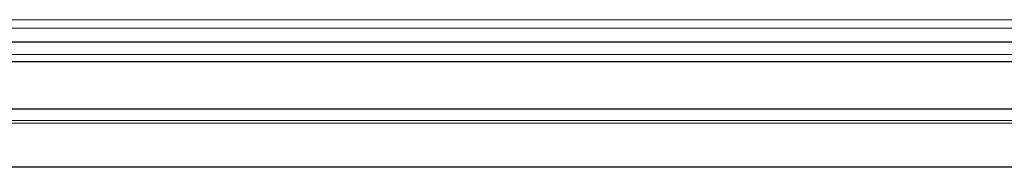
# Model space of a CAD drawing. Units: millimetres. Extents: x 34726 to 221651, y -19063 to 15469.
# Drawn here: x 38674 to 38954, y -9507 to -9465 of the extents above; entities that cross this region are included whole.
import ezdxf

# ---------------------------------------------------------------- set-up
doc = ezdxf.new("R2010")
doc.units = ezdxf.units.MM
doc.header["$LTSCALE"] = 46.255
doc.layers.get('0').update_dxf_attribs({"linetype": 'CONTINUOUS'})

msp = doc.modelspace()

# ---------------------------------------------------------------- linework, layer by layer
at = {"lineweight": 0}
for p, q in [((39551.741, -9465.073), (36797.741, -9465.073)), ((39551.741, -9467.508), (36797.741, -9467.508)), ((39551.741, -9471.353), (36797.741, -9471.353)), ((39551.741, -9471.45), (36797.741, -9471.45)), ((39551.741, -9475), (36797.741, -9475)), ((39589.741, -9493.7), (36757.741, -9493.7)), ((39748.741, -9494.5), (36758.741, -9494.5))]:
    msp.add_line(p, q, dxfattribs=at)
at = {"color": 7, "linetype": 'Continuous'}
for p, q in [((39592.741, -9477), (36873.437, -9477)), ((39590.741, -9507), (36873.437, -9507))]:
    msp.add_line(p, q, dxfattribs=at)
at = {"color": 9, "linetype": 'Continuous'}
msp.add_line((39590.741, -9490.5), (36873.437, -9490.5), dxfattribs=at)

doc.saveas('drawing.dxf')
